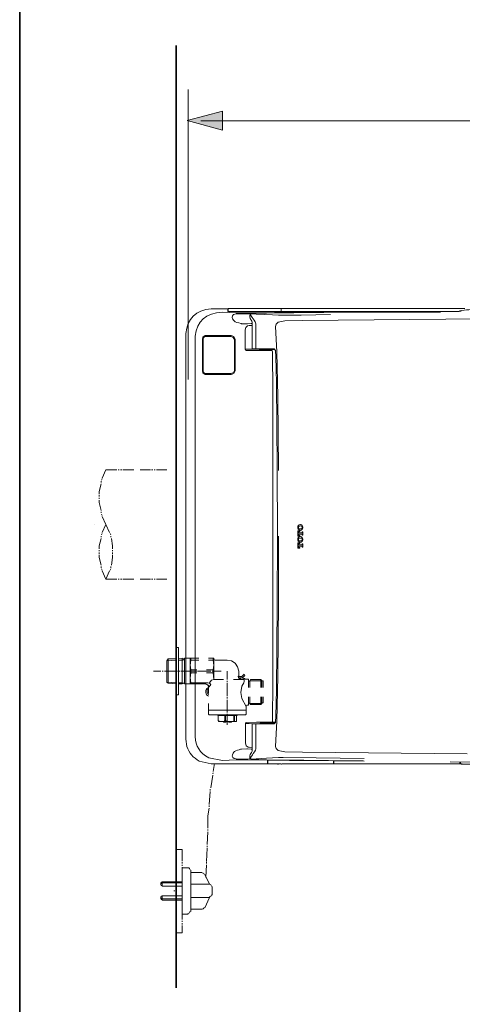
# Model space of a CAD drawing. Units: inches. Extents: x -1599 to 1699, y -1774 to 574.
# Drawn here: x -1593 to -1189, y -1180 to -280 of the extents above; entities that cross this region are included whole.
import ezdxf

# ---------------------------------------------------------------- set-up
doc = ezdxf.new("R2010")
doc.units = ezdxf.units.IN
doc.header["$MEASUREMENT"] = 0
doc.layers.add('图层 1', color=7, linetype='Continuous')

msp = doc.modelspace()

# ---------------------------------------------------------------- hatches: boundary and pattern name
at = {"layer": '图层 1'}
h = msp.add_hatch(color=7, dxfattribs=at)
h.dxf.hatch_style = 2
h.paths.add_polyline_path([(-1407.68, -363.55), (-1439.99, -372.1), (-1407.73, -380.91)])

# ---------------------------------------------------------------- linework, layer by layer
at = {"layer": '图层 1', "color": 7, "lineweight": 35}
for points in [[(1699.21, -1683.09), (-1592.88, -1683.09), (-1592.88, 449.3), (1699.21, 449.3), (1699.21, -1683.09)], [(-1449.96, -1164.9), (-1449.96, -303.38)]]:
    msp.add_lwpolyline(points, dxfattribs=at)
at = {"layer": '图层 1', "color": 7, "lineweight": 5}
for points in [[(-1438.83, -608.78), (-1438.83, -343.55)], [(-1427.47, -372.45), (-1138.46, -372.24)]]:
    msp.add_lwpolyline(points, dxfattribs=at)
at = {"layer": '图层 1', "color": 7, "lineweight": 0}
msp.add_lwpolyline([(-1407.68, -363.55), (-1439.99, -372.1), (-1407.73, -380.91), (-1407.68, -363.55)], dxfattribs=at)
at = {"layer": '图层 1', "color": 7, "lineweight": 9}
for points in [[(-1417.94, -544.18), (-1403.21, -544.18)], [(-1395.55, -547.98), (-1407.55, -547.36)], [(-1402.68, -544.71), (-1402.82, -544.32), (-1403.21, -544.18)], [(-1402.68, -544.71), (-1402.68, -546.6)], [(-1402.68, -546.6), (-1401.58, -546.66)], [(-1401.89, -543.81), (-1402.29, -543.95), (-1402.45, -544.32)], [(-1402.45, -546.6), (-1402.45, -544.32)], [(-1401.89, -543.79), (-1186.22, -543.79)], [(-1401.58, -546.66), (-1397.16, -546.76)], [(-1395.15, -548.79), (-1397.47, -549.35)], [(-1238.41, -546.76), (-1397.16, -546.76)], [(-1238.41, -546.76), (-1397.16, -546.76)], [(-1395.55, -547.98), (-1376.39, -547.75)], [(-1395.15, -548.79), (-1381.35, -548.65)], [(-1381.58, -548.72), (-1382.44, -549.18)], [(-1381.82, -548.95), (-1381.98, -549.66)], [(-1381.35, -548.65), (-1381.82, -548.95)], [(-1381.13, -548.6), (-1381.58, -548.72)], [(-1380.5, -548.52), (-1381.35, -548.65)], [(-1381.35, -548.65), (-1376.79, -548.95)], [(-1380.19, -548.52), (-1381.13, -548.6)], [(-1379.11, -548.43), (-1380.5, -548.52)], [(-1379.11, -548.43), (-1380.19, -548.52)], [(-1375.61, -548.2), (-1379.11, -548.43)], [(-1376.79, -548.95), (-1369.19, -549.43)], [(-1376.39, -547.75), (-1360.04, -547.6)], [(-1371.81, -548.14), (-1375.61, -548.2)], [(-1367.48, -548.06), (-1371.81, -548.14)], [(-1367.48, -548.06), (-1342.37, -547.75)], [(-1360.04, -547.6), (-1341.52, -547.36)], [(-1354.14, -544.18), (-1354.39, -543.87), (-1354.68, -543.81)], [(-1354.14, -546.76), (-1354.14, -544.18)], [(-1353.55, -543.81), (-1353.91, -543.95), (-1354.06, -544.32)], [(-1354.06, -546.76), (-1354.06, -544.32)], [(-1342.37, -547.75), (-1315.17, -547.44)], [(-1341.52, -547.36), (-1313.99, -547.05)], [(-1319, -547.44), (-1208.53, -547.13)], [(-1250.8, -547.05), (-1225.45, -546.91)], [(-1238.41, -546.76), (-1228.2, -546.76)], [(-1228.2, -546.76), (-1189.57, -546.45)], [(-1225.45, -546.91), (-1191.36, -546.66)], [(-1398.49, -550.42), (-1398.63, -552.08)], [(-1398.63, -552.08), (-1398.33, -553.22)], [(-1397.47, -549.35), (-1398.49, -550.42)], [(-1398.33, -553.22), (-1397.33, -554.89)], [(-1397.33, -554.89), (-1395.92, -556.04)], [(-1395.92, -556.04), (-1394.53, -556.58)], [(-1394.53, -556.58), (-1392.83, -557.08)], [(-1390.67, -557.71), (-1392.83, -557.08)], [(-1390.67, -557.71), (-1390.11, -557.78)], [(-1387.41, -557.85), (-1390.11, -557.78)], [(-1385.32, -557.93), (-1387.41, -557.85)], [(-1385.32, -557.93), (-1384.84, -557.93)], [(-1381.27, -557.71), (-1384.84, -557.93)], [(-1382.44, -549.18), (-1382.75, -550.26)], [(-1382.75, -550.26), (-1382.75, -551.46)], [(-1382.75, -551.46), (-1382.29, -553.07)], [(-1382.29, -553.07), (-1380.74, -555.43)], [(-1381.98, -549.66), (-1381.76, -550.19)], [(-1381.76, -550.19), (-1380.5, -552.16)], [(-1381.27, -557.71), (-1380.57, -557.64)], [(-1380.57, -555.96), (-1380.74, -555.43)], [(-1380.57, -555.96), (-1380.57, -580.23)], [(-1380.5, -552.16), (-1378.81, -554.5)], [(-1377.88, -556.04), (-1378.81, -554.5)], [(-1377.26, -557.93), (-1377.88, -556.04)], [(-1377.26, -557.93), (-1377.26, -580.23)], [(-1369.19, -549.43), (-1361.82, -549.79)], [(-1361.82, -549.79), (-1356.47, -550.03)], [(-1356.71, -556.5), (-1358.56, -558.23)], [(-1350.74, -555.21), (-1356.71, -556.5)], [(-1356.47, -550.03), (-1352.07, -550.11)], [(-1335.7, -549.86), (-1352.07, -550.11)], [(-1350.74, -555.21), (-1334.38, -554.97)], [(-1308.96, -549.5), (-1335.7, -549.86)], [(-1170.98, -553.27), (-1334.38, -554.97)], [(-1441.12, -566.76), (-1441.12, -566.76)], [(-1441.12, -566.76), (-1441.12, -937.53)], [(-1441.12, -566.76), (-1441.12, -937.53)], [(-1438.83, -564.26), (-1438.83, -564.26)], [(-1386.3, -561.22), (-1386.79, -563.33)], [(-1386.79, -563.33), (-1386.79, -581.04)], [(-1384.84, -559.76), (-1386.3, -561.22)], [(-1383.31, -559.52), (-1384.84, -559.76)], [(-1380.57, -559.29), (-1383.31, -559.52)], [(-1358.56, -558.23), (-1359.03, -560.2)], [(-1359.03, -560.2), (-1358.02, -583.33)], [(-1432.59, -935.19), (-1432.59, -569.11)], [(-1425.54, -570.19), (-1425.99, -572.16)], [(-1425.99, -600.75), (-1425.99, -572.16)], [(-1423.53, -568.58), (-1425.54, -570.19)], [(-1424.91, -570.42), (-1425.39, -572.23)], [(-1425.39, -572.23), (-1425.39, -600.59)], [(-1423.45, -569.49), (-1424.91, -570.42)], [(-1423.53, -568.58), (-1399.57, -568.58)], [(-1399.79, -569.49), (-1423.45, -569.49)], [(-1397.72, -570.25), (-1399.79, -569.49)], [(-1397.33, -569.44), (-1399.57, -568.58)], [(-1396.56, -572.23), (-1397.72, -570.25)], [(-1395.92, -572.16), (-1397.33, -569.44)], [(-1396.56, -600.59), (-1396.56, -572.23)], [(-1395.92, -572.16), (-1395.92, -600.75)], [(-1386.79, -581.04), (-1380.81, -580.98)], [(-1386.79, -581.04), (-1386.46, -581.97)], [(-1386.46, -581.97), (-1386, -582.11)], [(-1386, -582.11), (-1376.39, -582.19)], [(-1380.81, -580.98), (-1374.22, -580.9)], [(-1380.57, -580.23), (-1380.43, -580.6), (-1380.05, -580.74)], [(-1373.52, -580.74), (-1380.05, -580.74)], [(-1377.26, -580.23), (-1377.18, -580.6), (-1376.86, -580.74)], [(-1376.39, -582.19), (-1365.93, -582.25)], [(-1374.13, -580.83), (-1374.13, -580.98)], [(-1374.13, -580.98), (-1374.07, -581.2), (-1373.85, -581.35)], [(-1373.85, -581.35), (-1371.36, -581.35)], [(-1373.52, -580.74), (-1360.74, -580.74)], [(-1371.36, -581.35), (-1359.64, -581.35)], [(-1362.38, -582.25), (-1365.93, -582.25)], [(-1362.2, -582.41), (-1362.38, -582.25)], [(-1362.05, -583.33), (-1362.2, -582.41)], [(-1361.98, -584.7), (-1362.05, -583.33)], [(-1361.82, -588.21), (-1361.98, -584.7)], [(-1360.29, -580.83), (-1360.74, -580.74)], [(-1359.26, -582.11), (-1360.29, -580.83)], [(-1359.03, -582.87), (-1359.26, -582.11)], [(-1359.03, -582.87), (-1358.95, -587.51)], [(-1357.17, -624.31), (-1358.02, -583.33)], [(-1361.82, -594.35), (-1361.82, -588.21)], [(-1358.56, -600.05), (-1358.95, -587.51)], [(-1425.99, -600.75), (-1425.54, -602.65)], [(-1425.54, -602.65), (-1423.53, -604.23)], [(-1425.39, -600.59), (-1424.91, -602.5)], [(-1424.91, -602.5), (-1423.45, -603.4)], [(-1399.79, -603.4), (-1397.56, -602.5)], [(-1397.56, -602.5), (-1396.56, -600.59)], [(-1397.16, -603.31), (-1395.92, -600.75)], [(-1361.74, -608.72), (-1361.82, -594.35)], [(-1358.34, -611.98), (-1358.56, -600.05)], [(-1399.57, -604.23), (-1423.53, -604.23)], [(-1423.45, -603.4), (-1399.79, -603.4)], [(-1399.57, -604.23), (-1397.16, -603.31)], [(-1361.68, -645.82), (-1361.74, -608.72)], [(-1357.87, -649.77), (-1358.34, -611.98)], [(-1356.56, -691.89), (-1357.17, -624.31)], [(-1361.6, -705.27), (-1361.68, -645.82)], [(-1357.56, -689.46), (-1357.87, -649.77)], [(-1514.12, -691.23), (-1517.47, -699.03)], [(-1514.12, -691.23), (-1504.09, -691.23)], [(-1502.99, -691.23), (-1501.88, -691.23)], [(-1500.77, -691.23), (-1499.66, -691.23)], [(-1498.55, -691.23), (-1488.53, -691.23)], [(-1482.96, -691.23), (-1473.5, -691.23)], [(-1472.39, -691.23), (-1471.28, -691.23)], [(-1470.17, -691.23), (-1469.06, -691.23)], [(-1467.96, -691.23), (-1458.47, -691.23)], [(-1357.32, -752.1), (-1357.56, -689.46)], [(-1518.58, -701.82), (-1518.58, -702.92)], [(-1517.47, -699.57), (-1518.04, -700.71)], [(-1518.58, -704.03), (-1520.26, -711.26), (-1520.26, -713.49)], [(-1361.6, -752.1), (-1361.6, -705.27)], [(-1520.26, -714.6), (-1520.26, -715.72)], [(-1520.26, -716.83), (-1520.26, -717.95)], [(-1520.26, -719.06), (-1520.26, -721.28), (-1518.58, -728.52)], [(-1518.58, -729.63), (-1518.58, -730.74)], [(-1518.04, -731.86), (-1517.47, -732.98)], [(-1517.47, -734.07), (-1514.12, -741.32)], [(-1524.97, -741.3), (-1524.97, -741.3)], [(-1514.12, -741.32), (-1517.47, -748.55)], [(-1510.8, -748.55), (-1514.12, -741.32)], [(-1338.65, -742.68), (-1338.87, -743.3)], [(-1338.87, -743.3), (-1338.87, -744.56)], [(-1338.87, -744.56), (-1338.42, -745.71)], [(-1338.34, -742.14), (-1338.65, -742.68)], [(-1338.42, -745.71), (-1337.09, -746.56)], [(-1337.49, -741.54), (-1338.34, -742.14)], [(-1337.88, -743.01), (-1338.28, -743.59)], [(-1338.28, -743.59), (-1338.28, -744.36)], [(-1338.28, -744.36), (-1337.88, -744.95)], [(-1337.41, -742.76), (-1337.88, -743.01)], [(-1337.88, -744.95), (-1337.26, -745.27)], [(-1336.7, -741.3), (-1337.49, -741.54)], [(-1336.7, -742.59), (-1337.41, -742.76)], [(-1337.26, -745.27), (-1336.7, -745.34)], [(-1337.09, -746.56), (-1336.7, -746.63)], [(-1336.32, -741.3), (-1336.7, -741.3)], [(-1336.7, -742.59), (-1336.32, -742.59)], [(-1336.32, -745.34), (-1336.7, -745.34)], [(-1336.7, -746.63), (-1336.32, -746.63)], [(-1335.41, -741.54), (-1336.32, -741.3)], [(-1335.7, -742.68), (-1336.32, -742.59)], [(-1336.32, -745.34), (-1335.53, -745.18)], [(-1336.32, -746.63), (-1335.62, -746.49)], [(-1335.08, -743.01), (-1335.7, -742.68)], [(-1335.62, -746.49), (-1334.69, -745.8)], [(-1335.53, -745.18), (-1335.08, -744.95)], [(-1334.69, -742.14), (-1335.41, -741.54)], [(-1334.69, -743.59), (-1335.08, -743.01)], [(-1335.08, -744.95), (-1334.69, -744.36)], [(-1334.15, -743.37), (-1334.69, -742.14)], [(-1334.69, -744.36), (-1334.69, -743.59)], [(-1334.69, -745.8), (-1334.15, -744.56)], [(-1334.15, -744.56), (-1334.15, -743.37)], [(-1518.58, -754.11), (-1520.26, -760.79), (-1520.26, -763.57)], [(-1518.58, -751.9), (-1518.58, -752.99)], [(-1517.47, -749.67), (-1518.04, -750.76)], [(-1509.66, -750.76), (-1510.23, -749.67)], [(-1509.66, -752.99), (-1509.66, -751.9)], [(-1508.01, -763.57), (-1508.01, -760.79), (-1509.12, -754.11)], [(-1361.6, -798.99), (-1361.6, -752.1)], [(-1357.56, -814.82), (-1357.32, -752.1)], [(-1356.56, -812.39), (-1356.32, -752.1)], [(-1338.65, -753.65), (-1338.87, -754.22)], [(-1338.87, -754.22), (-1338.87, -755.53)], [(-1338.87, -755.53), (-1338.42, -756.67)], [(-1337.09, -747.01), (-1338.73, -747.01)], [(-1338.73, -747.01), (-1338.73, -751.95)], [(-1338.73, -751.95), (-1337.09, -751.95)], [(-1338.34, -753.1), (-1338.65, -753.65)], [(-1337.49, -752.48), (-1338.34, -753.1)], [(-1337.88, -753.93), (-1338.28, -754.54)], [(-1338.28, -754.54), (-1338.28, -755.3)], [(-1338.28, -755.3), (-1337.88, -755.93)], [(-1337.95, -747.86), (-1338.2, -748.23)], [(-1338.2, -748.23), (-1338.2, -748.44)], [(-1338.2, -748.93), (-1338.2, -748.44)], [(-1335.32, -748.93), (-1338.2, -748.93)], [(-1338.2, -750.51), (-1338.2, -750.06)], [(-1338.2, -750.06), (-1335.32, -750.06)], [(-1338.2, -750.51), (-1338.2, -750.65)], [(-1338.2, -750.65), (-1337.95, -751.05)], [(-1337.57, -747.63), (-1337.95, -747.86)], [(-1337.95, -751.05), (-1337.57, -751.27)], [(-1337.41, -753.72), (-1337.88, -753.93)], [(-1337.88, -755.93), (-1337.26, -756.22)], [(-1337.26, -747.63), (-1337.57, -747.63)], [(-1337.57, -751.27), (-1337.26, -751.34)], [(-1336.7, -752.34), (-1337.49, -752.48)], [(-1336.7, -753.65), (-1337.41, -753.72)], [(-1337.09, -747.63), (-1337.26, -747.63)], [(-1337.26, -751.34), (-1337.09, -751.34)], [(-1337.09, -747.63), (-1337.09, -747.01)], [(-1337.09, -751.95), (-1337.09, -751.34)], [(-1336.32, -752.34), (-1336.7, -752.34)], [(-1336.7, -753.65), (-1336.32, -753.65)], [(-1335.41, -752.56), (-1336.32, -752.34)], [(-1335.7, -753.72), (-1336.32, -753.65)], [(-1335.08, -753.93), (-1335.7, -753.72)], [(-1335.53, -756.13), (-1335.08, -755.93)], [(-1334.69, -753.1), (-1335.41, -752.56)], [(-1335.17, -748.93), (-1335.32, -748.93)], [(-1335.32, -750.06), (-1335.17, -750.06)], [(-1335.17, -748.93), (-1334.92, -748.86), (-1334.85, -748.61)], [(-1334.85, -750.36), (-1334.92, -750.13), (-1335.17, -750.06)], [(-1334.69, -754.62), (-1335.08, -753.93)], [(-1335.08, -755.93), (-1334.69, -755.3)], [(-1334.24, -747.93), (-1334.85, -747.93)], [(-1334.85, -747.93), (-1334.85, -748.61)], [(-1334.85, -750.36), (-1334.85, -750.97)], [(-1334.85, -750.97), (-1334.24, -750.97)], [(-1334.15, -754.31), (-1334.69, -753.1)], [(-1334.69, -755.3), (-1334.69, -754.62)], [(-1334.69, -756.82), (-1334.15, -755.53)], [(-1334.24, -750.97), (-1334.24, -747.93)], [(-1334.15, -755.53), (-1334.15, -754.31)], [(-1520.26, -764.68), (-1520.26, -765.79)], [(-1508.01, -765.79), (-1508.01, -764.68)], [(-1337.09, -757.97), (-1338.73, -757.97)], [(-1338.73, -757.97), (-1338.73, -762.92)], [(-1338.73, -762.92), (-1337.09, -762.92)], [(-1338.42, -756.67), (-1337.09, -757.52)], [(-1337.95, -758.86), (-1338.2, -759.18)], [(-1338.2, -759.18), (-1338.2, -759.41)], [(-1338.2, -759.86), (-1338.2, -759.41)], [(-1335.32, -759.86), (-1338.2, -759.86)], [(-1338.2, -761.46), (-1338.2, -761.01)], [(-1338.2, -761.01), (-1335.32, -761.01)], [(-1338.2, -761.46), (-1338.2, -761.69)], [(-1338.2, -761.69), (-1337.95, -762)], [(-1337.57, -758.64), (-1337.95, -758.86)], [(-1337.95, -762), (-1337.57, -762.21)], [(-1337.26, -758.56), (-1337.57, -758.64)], [(-1337.57, -762.21), (-1337.26, -762.29)], [(-1337.26, -756.22), (-1336.7, -756.29)], [(-1337.09, -758.56), (-1337.26, -758.56)], [(-1337.26, -762.29), (-1337.09, -762.29)], [(-1337.09, -757.52), (-1336.7, -757.58)], [(-1337.09, -758.56), (-1337.09, -757.97)], [(-1337.09, -762.92), (-1337.09, -762.29)], [(-1336.32, -756.29), (-1336.7, -756.29)], [(-1336.7, -757.58), (-1336.32, -757.58)], [(-1336.32, -756.29), (-1335.53, -756.13)], [(-1336.32, -757.58), (-1335.62, -757.43)], [(-1335.62, -757.43), (-1334.69, -756.82)], [(-1335.17, -759.86), (-1335.32, -759.86)], [(-1335.32, -761.01), (-1335.17, -761.01)], [(-1335.17, -759.86), (-1334.92, -759.79), (-1334.85, -759.55)], [(-1334.85, -761.31), (-1334.92, -761.09), (-1335.17, -761.01)], [(-1334.85, -758.95), (-1334.85, -759.55)], [(-1334.24, -758.95), (-1334.85, -758.95)], [(-1334.85, -761.31), (-1334.85, -761.91)], [(-1334.85, -761.91), (-1334.24, -761.91)], [(-1334.24, -761.91), (-1334.24, -758.95)], [(-1520.26, -766.9), (-1520.26, -768.01)], [(-1520.26, -769.14), (-1520.26, -771.36), (-1518.58, -778.59)], [(-1509.12, -778.59), (-1508.01, -771.36), (-1508.01, -769.14)], [(-1508.01, -768.01), (-1508.01, -766.9)], [(-1518.58, -779.71), (-1518.58, -780.82)], [(-1518.04, -781.93), (-1517.47, -783.04)], [(-1510.23, -783.04), (-1509.66, -781.93)], [(-1509.66, -780.82), (-1509.66, -779.71)], [(-1517.47, -783.6), (-1514.12, -791.39), (-1510.8, -783.6)], [(-1504.09, -791.39), (-1514.12, -791.39)], [(-1501.88, -791.39), (-1502.99, -791.39)], [(-1499.66, -791.39), (-1500.77, -791.39)], [(-1488.53, -791.39), (-1498.55, -791.39)], [(-1473.5, -791.39), (-1482.96, -791.39)], [(-1471.28, -791.39), (-1472.39, -791.39)], [(-1469.06, -791.39), (-1470.17, -791.39)], [(-1458.47, -791.39), (-1467.96, -791.39)], [(-1361.68, -858.46), (-1361.6, -798.99)], [(-1357.87, -854.51), (-1357.56, -814.82)], [(-1357.17, -879.98), (-1356.56, -812.39)], [(-1449.96, -853.6), (-1447.75, -853.6), (-1447.75, -897.01), (-1449.96, -897.01)], [(-1449.96, -897.01), (-1449.96, -853.6)], [(-1358.34, -892.3), (-1357.87, -854.51)], [(-1447.75, -864.17), (-1444.4, -863.6)], [(-1444.4, -863.6), (-1444.4, -886.97)], [(-1444.4, -863.6), (-1442.18, -864.17), (-1443.85, -865.29)], [(-1442.18, -886.98), (-1442.18, -875.3), (-1442.18, -863.6)], [(-1438.83, -863.6), (-1442.18, -863.6)], [(-1437.18, -863.6), (-1438.83, -863.6)], [(-1437.18, -863.6), (-1436.61, -863.6)], [(-1437.18, -869.73), (-1437.18, -863.6)], [(-1436.61, -865.29), (-1436.61, -863.6)], [(-1436.61, -863.6), (-1433.29, -863.6)], [(-1433.29, -863.6), (-1429.37, -863.6)], [(-1420.48, -863.6), (-1416.02, -863.6)], [(-1416.02, -863.6), (-1415.48, -863.6)], [(-1416.02, -865.29), (-1416.02, -863.6)], [(-1415.48, -869.73), (-1415.48, -863.6)], [(-1361.74, -895.57), (-1361.68, -858.46)], [(-1458.32, -865.84), (-1457.21, -864.17)], [(-1458.32, -865.84), (-1449.96, -865.29)], [(-1458.32, -885.3), (-1458.32, -865.84)], [(-1457.21, -864.17), (-1449.96, -864.17)], [(-1457.21, -864.17), (-1457.21, -886.41)], [(-1447.75, -865.29), (-1444.4, -865.29)], [(-1443.85, -865.29), (-1444.4, -865.29)], [(-1442.18, -864.17), (-1442.18, -864.17)], [(-1436.61, -865.29), (-1437.18, -869.73), (-1436.61, -874.19)], [(-1437.18, -881.42), (-1437.18, -869.73)], [(-1433.29, -865.29), (-1436.61, -865.29)], [(-1429.37, -865.29), (-1433.29, -865.29)], [(-1416.02, -865.29), (-1420.48, -865.29)], [(-1416.02, -874.19), (-1415.48, -869.73), (-1416.02, -865.29)], [(-1415.48, -864.17), (-1415.48, -864.73), (-1414.37, -865.29)], [(-1415.48, -881.42), (-1415.48, -869.73)], [(-1403.23, -865.29), (-1414.37, -865.29)], [(-1392.66, -875.3), (-1393.77, -871.41), (-1395.99, -868.06), (-1399.34, -865.84), (-1403.23, -865.29)], [(-1470.56, -875.3), (-1463.88, -875.3)], [(-1462.77, -875.3), (-1461.67, -875.3)], [(-1460.53, -875.3), (-1448.86, -875.3)], [(-1447.75, -875.3), (-1446.64, -875.3)], [(-1445.53, -875.3), (-1433.29, -875.3)], [(-1436.61, -876.98), (-1437.18, -881.42), (-1436.61, -885.87)], [(-1437.18, -886.98), (-1437.18, -881.42)], [(-1436.61, -874.19), (-1431.07, -874.19)], [(-1436.61, -876.98), (-1436.61, -874.19)], [(-1431.07, -876.98), (-1436.61, -876.98)], [(-1432.18, -875.3), (-1431.07, -875.3)], [(-1430.48, -875.3), (-1418.26, -875.3)], [(-1422.15, -874.19), (-1416.02, -874.19)], [(-1416.02, -876.98), (-1422.15, -876.98)], [(-1416.02, -876.98), (-1415.48, -883.09), (-1417.69, -883.65), (-1419.93, -886.41)], [(-1417.15, -875.3), (-1416.02, -875.3)], [(-1416.02, -876.98), (-1416.02, -874.19)], [(-1414.91, -875.3), (-1408.8, -875.3)], [(-1403.23, -883.09), (-1403.23, -875.3)], [(-1393.23, -880.3), (-1392.66, -879.75)], [(-1393.23, -880.3), (-1392.66, -881.98), (-1390.99, -883.09)], [(-1392.66, -879.75), (-1392.66, -875.3)], [(-1392.66, -879.75), (-1392.1, -881.98), (-1389.88, -882.53)], [(-1392.66, -880.3), (-1390.99, -880.3)], [(-1391.56, -881.98), (-1389.88, -880.3)], [(-1389.88, -880.3), (-1390.99, -880.3)], [(-1387.66, -878.09), (-1389.88, -880.3)], [(-1389.88, -880.3), (-1389.31, -881.42)], [(-1389.31, -881.42), (-1387.1, -879.19)], [(-1389.31, -881.42), (-1387.66, -881.98)], [(-1387.1, -879.19), (-1387.66, -878.09)], [(-1358.02, -920.96), (-1357.17, -879.98)], [(-1449.96, -885.87), (-1458.32, -885.3)], [(-1457.21, -886.41), (-1458.32, -885.3)], [(-1449.96, -886.98), (-1457.21, -886.41)], [(-1449.96, -897.01), (-1449.96, -886.41)], [(-1444.4, -885.87), (-1447.75, -885.87)], [(-1444.4, -886.98), (-1447.75, -886.98)], [(-1444.4, -885.87), (-1442.18, -886.41), (-1444.4, -886.98)], [(-1442.18, -886.41), (-1442.18, -886.41)], [(-1442.18, -886.98), (-1438.83, -886.98)], [(-1438.83, -886.98), (-1437.18, -886.98), (-1436.61, -886.98)], [(-1436.61, -886.98), (-1436.61, -885.87)], [(-1436.61, -885.87), (-1433.29, -885.87)], [(-1433.29, -886.98), (-1436.61, -886.98)], [(-1433.29, -885.87), (-1421.04, -885.87)], [(-1422.69, -886.98), (-1433.29, -886.98)], [(-1420.48, -889.76), (-1421.04, -888.1), (-1423.29, -886.98)], [(-1419.93, -889.76), (-1420.48, -888.1), (-1422.69, -886.98)], [(-1420.48, -890.33), (-1422.15, -891.42), (-1422.69, -893.11)], [(-1419.93, -886.41), (-1421.04, -885.87)], [(-1420.48, -889.76), (-1419.93, -889.76)], [(-1420.48, -889.76), (-1420.48, -895.9)], [(-1419.93, -886.41), (-1419.93, -886.41)], [(-1418.26, -887.55), (-1419.37, -886.41), (-1419.93, -886.41)], [(-1419.93, -889.76), (-1418.26, -887.55)], [(-1415.48, -883.09), (-1414.91, -883.09)], [(-1414.91, -883.09), (-1406.58, -883.09)], [(-1403.23, -885.3), (-1403.23, -884.21)], [(-1403.23, -898.11), (-1403.23, -886.41)], [(-1397.66, -883.09), (-1388.77, -883.09)], [(-1390.99, -883.09), (-1389.88, -882.53)], [(-1389.88, -889.2), (-1390.99, -894.76), (-1389.88, -900.33), (-1385.99, -907.57), (-1385.42, -906.44), (-1384.85, -906.44)], [(-1383.74, -882.53), (-1389.88, -882.53)], [(-1388.2, -885.87), (-1389.88, -889.2)], [(-1388.2, -885.87), (-1387.66, -884.76), (-1387.66, -883.65), (-1388.2, -883.09), (-1388.77, -883.09)], [(-1387.66, -881.98), (-1387.66, -881.98)], [(-1387.1, -881.98), (-1387.66, -881.98)], [(-1387.66, -881.98), (-1387.66, -882.53)], [(-1387.1, -882.53), (-1387.1, -881.98)], [(-1383.74, -883.09), (-1383.74, -882.53)], [(-1383.74, -890.33), (-1383.74, -882.53)], [(-1383.74, -890.33), (-1383.74, -883.09)], [(-1383.74, -884.76), (-1382.64, -884.21)], [(-1383.74, -884.76), (-1383.74, -884.76)], [(-1382.64, -884.21), (-1371.53, -884.21), (-1372.64, -883.09)], [(-1382.64, -890.33), (-1382.64, -884.21), (-1382.1, -883.09)], [(-1382.1, -883.09), (-1372.64, -883.09)], [(-1372.64, -890.33), (-1372.64, -883.09)], [(-1371.53, -884.21), (-1371.53, -890.33)], [(-1371.53, -884.21), (-1370.42, -884.21)], [(-1370.42, -884.21), (-1370.42, -890.33)], [(-1422.69, -894.76), (-1422.69, -893.11)], [(-1422.69, -894.76), (-1422.15, -897.01), (-1420.48, -898.11)], [(-1420.48, -891.42), (-1421.58, -891.98), (-1421.58, -893.11)], [(-1421.58, -894.76), (-1421.58, -893.11)], [(-1421.58, -894.76), (-1420.48, -897.01)], [(-1403.23, -900.33), (-1403.23, -899.22)], [(-1383.74, -905.9), (-1383.74, -898.68)], [(-1383.74, -906.44), (-1383.74, -898.68)], [(-1382.64, -904.79), (-1382.64, -898.68)], [(-1372.64, -905.9), (-1372.64, -898.68)], [(-1371.53, -898.68), (-1371.53, -904.79)], [(-1370.42, -898.68), (-1370.42, -904.24)], [(-1361.82, -909.95), (-1361.74, -895.57)], [(-1358.56, -904.22), (-1358.34, -892.3)], [(-1420.48, -904.79), (-1420.48, -910.9)], [(-1403.23, -913.14), (-1403.23, -901.45)], [(-1385.99, -910.9), (-1385.99, -907.57)], [(-1384.85, -906.44), (-1383.74, -906.44)], [(-1382.64, -904.79), (-1383.74, -904.24)], [(-1383.74, -904.24), (-1383.74, -904.24)], [(-1383.74, -906.44), (-1383.74, -905.9)], [(-1383.74, -906.44), (-1383.74, -906.44)], [(-1382.64, -904.79), (-1371.53, -904.79), (-1372.64, -905.9), (-1382.1, -905.9)], [(-1382.64, -904.79), (-1382.1, -905.9)], [(-1371.53, -904.24), (-1370.42, -904.24)], [(-1358.95, -916.8), (-1358.56, -904.22)], [(-1420.48, -910.9), (-1420.48, -910.9)], [(-1411.56, -910.9), (-1420.48, -910.9)], [(-1420.48, -910.9), (-1420.48, -914.8)], [(-1420.48, -914.8), (-1420.48, -910.9)], [(-1420.48, -914.8), (-1420.48, -914.8)], [(-1420.48, -914.8), (-1419.93, -915.36)], [(-1420.48, -914.8), (-1420.48, -914.8)], [(-1420.48, -914.8), (-1419.93, -915.36)], [(-1420.48, -914.8), (-1420.48, -914.8)], [(-1411.02, -915.36), (-1419.93, -915.36)], [(-1411.56, -915.93), (-1412.15, -915.36)], [(-1411.56, -910.9), (-1411.02, -910.9)], [(-1411.56, -915.93), (-1411.56, -915.93)], [(-1405.47, -915.93), (-1411.56, -915.93)], [(-1411.56, -915.93), (-1411.56, -915.93)], [(-1411.56, -920.36), (-1411.56, -915.93)], [(-1411.56, -915.93), (-1411.56, -920.36)], [(-1407.69, -910.9), (-1411.02, -910.9)], [(-1394.88, -915.36), (-1411.02, -915.36)], [(-1403.23, -910.9), (-1407.69, -910.9)], [(-1404.88, -915.93), (-1405.47, -915.93)], [(-1405.47, -920.36), (-1405.47, -915.93)], [(-1397.12, -915.93), (-1404.88, -915.93)], [(-1404.88, -915.93), (-1404.88, -920.36)], [(-1398.77, -910.9), (-1403.23, -910.9)], [(-1403.23, -915.36), (-1403.23, -914.25)], [(-1403.23, -924.26), (-1403.23, -916.47)], [(-1394.88, -910.9), (-1398.77, -910.9)], [(-1396.56, -915.93), (-1397.12, -915.93)], [(-1397.12, -920.36), (-1397.12, -915.93)], [(-1394.34, -915.93), (-1396.56, -915.93)], [(-1396.56, -915.93), (-1396.56, -920.36)], [(-1385.99, -910.9), (-1394.88, -910.9)], [(-1394.88, -910.9), (-1394.88, -910.9)], [(-1386.53, -915.36), (-1394.88, -915.36)], [(-1394.88, -920.36), (-1394.88, -915.93)], [(-1393.77, -915.36), (-1394.34, -915.36), (-1394.34, -915.93)], [(-1385.99, -910.9), (-1385.99, -914.8)], [(-1385.99, -910.9), (-1385.99, -910.9)], [(-1385.99, -914.8), (-1385.99, -910.9)], [(-1385.99, -914.8), (-1385.99, -914.8)], [(-1361.98, -919.59), (-1361.82, -916.09)], [(-1361.82, -916.09), (-1361.82, -909.95)], [(-1358.95, -916.8), (-1359.03, -921.43)], [(-1411.56, -920.36), (-1410.45, -921.49), (-1408.23, -921.49), (-1406.02, -921.49), (-1405.47, -920.36)], [(-1411.56, -920.36), (-1411.02, -921.49), (-1410.45, -921.49)], [(-1411.56, -920.36), (-1411.56, -920.36)], [(-1404.88, -921.49), (-1410.45, -921.49)], [(-1407.12, -921.49), (-1406.58, -922.03)], [(-1404.37, -922.03), (-1406.58, -922.03)], [(-1405.47, -920.36), (-1404.88, -920.36)], [(-1404.88, -920.36), (-1403.77, -921.49), (-1401.56, -921.49), (-1398.77, -921.49), (-1397.66, -920.93), (-1397.12, -920.36)], [(-1395.99, -921.49), (-1404.88, -921.49)], [(-1402.12, -922.03), (-1399.34, -922.03)], [(-1402.12, -922.03), (-1402.12, -922.03)], [(-1399.34, -922.03), (-1399.34, -921.49)], [(-1397.12, -920.36), (-1396.56, -920.36)], [(-1396.56, -920.36), (-1396.56, -921.49), (-1395.45, -921.49), (-1394.88, -921.49), (-1394.88, -920.36)], [(-1395.99, -921.49), (-1395.45, -921.49)], [(-1386.54, -922.58), (-1386.72, -923.25)], [(-1386.72, -923.25), (-1386.72, -940.97)], [(-1383.85, -923.25), (-1386.72, -923.25)], [(-1386, -922.19), (-1386.54, -922.58)], [(-1376.39, -922.1), (-1386, -922.19)], [(-1383.85, -923.25), (-1383.31, -923.31)], [(-1377.33, -923.4), (-1383.31, -923.31)], [(-1380.05, -923.55), (-1380.43, -923.71), (-1380.57, -924.07)], [(-1380.57, -924.07), (-1380.57, -948.33)], [(-1373.6, -923.55), (-1380.05, -923.55)], [(-1377.33, -923.4), (-1373.38, -923.4)], [(-1377.18, -923.71), (-1377.26, -924.07)], [(-1377.26, -924.07), (-1377.26, -946.37)], [(-1376.86, -923.55), (-1377.18, -923.71)], [(-1376.86, -923.55), (-1360.74, -923.55)], [(-1376.39, -922.1), (-1365.93, -922.02)], [(-1373.6, -923.55), (-1373.38, -923.4), (-1373.31, -923.25)], [(-1373.05, -922.95), (-1373.23, -923.08), (-1373.31, -923.25)], [(-1373.05, -922.95), (-1367.72, -922.95)], [(-1367.72, -922.95), (-1363.45, -922.95)], [(-1365.93, -922.02), (-1359.19, -922.02)], [(-1363.45, -922.95), (-1359.64, -922.95)], [(-1362.38, -922.02), (-1362.2, -921.87)], [(-1362.2, -921.87), (-1362.05, -920.96)], [(-1362.05, -920.96), (-1361.98, -919.59)], [(-1360.74, -923.55), (-1360.29, -923.48)], [(-1360.29, -923.48), (-1359.26, -922.19)], [(-1359.26, -922.19), (-1359.1, -921.51)], [(-1359.03, -921.43), (-1359.1, -921.51)], [(-1358.02, -920.96), (-1359.03, -944.07)], [(-1441.12, -937.53), (-1440.19, -944.07)], [(-1386.72, -940.97), (-1385.86, -943.62)], [(-1385.86, -943.62), (-1384.07, -944.69)], [(-1384.07, -944.69), (-1383.85, -944.69)], [(-1383.85, -944.69), (-1383.22, -944.76)], [(-1383.22, -944.76), (-1380.57, -944.97)], [(-1359.03, -944.07), (-1358.56, -946.04)], [(-1398.55, -951.82), (-1398.71, -952.89)], [(-1398.71, -952.89), (-1398.24, -954.25)], [(-1397.87, -950.25), (-1398.55, -951.82)], [(-1397.33, -949.4), (-1397.87, -950.25)], [(-1396.56, -948.65), (-1397.33, -949.4)], [(-1395.47, -948.03), (-1396.56, -948.65)], [(-1393.91, -947.5), (-1395.47, -948.03)], [(-1392.44, -947.13), (-1393.91, -947.5)], [(-1392.44, -947.13), (-1391.19, -946.73)], [(-1390.67, -946.59), (-1391.19, -946.73)], [(-1390.11, -946.51), (-1390.67, -946.59)], [(-1390.11, -946.51), (-1385.23, -946.37)], [(-1384.84, -946.37), (-1385.23, -946.37)], [(-1384.84, -946.37), (-1381.27, -946.59)], [(-1382.37, -951.43), (-1382.75, -952.82)], [(-1382.75, -952.82), (-1382.75, -954.04)], [(-1381.82, -950.53), (-1382.37, -951.43)], [(-1381.13, -949.54), (-1381.82, -950.53)], [(-1380.34, -951.91), (-1381.67, -953.96)], [(-1381.27, -946.59), (-1380.57, -946.65)], [(-1381.13, -949.54), (-1380.57, -948.33)], [(-1379.49, -950.67), (-1380.34, -951.91)], [(-1379.49, -950.67), (-1378.25, -949.02)], [(-1378.25, -949.02), (-1377.57, -947.64)], [(-1377.57, -947.64), (-1377.26, -946.37)], [(-1358.56, -946.04), (-1356.71, -947.8)], [(-1356.71, -947.8), (-1350.74, -949.11)], [(-1334.38, -949.33), (-1350.74, -949.11)], [(-1334.38, -949.33), (-1184.03, -950.99)], [(-1428.78, -957.53), (-1417.94, -960.11)], [(-1420.18, -954.42), (-1407.55, -956.94)], [(-1417.94, -960.11), (-1366.94, -960.11)], [(-1414.91, -959.87), (-1416.02, -967.12)], [(-1407.55, -956.94), (-1395.55, -956.33)], [(-1398.24, -954.25), (-1396.93, -955.2)], [(-1396.93, -955.2), (-1395.15, -955.48)], [(-1384.38, -956.46), (-1395.55, -956.33)], [(-1395.15, -955.48), (-1381.27, -955.63)], [(-1384.38, -956.46), (-1366.4, -956.61)], [(-1382.75, -954.04), (-1382.75, -954.42)], [(-1382.75, -954.42), (-1382.52, -954.95)], [(-1382.52, -954.95), (-1381.98, -955.48)], [(-1381.89, -954.42), (-1381.98, -955.03)], [(-1381.98, -955.03), (-1381.76, -955.39), (-1381.35, -955.63)], [(-1381.98, -955.48), (-1381.35, -955.63)], [(-1381.67, -953.96), (-1381.89, -954.42)], [(-1367.33, -954.81), (-1381.35, -955.63)], [(-1381.35, -955.63), (-1379.11, -955.87)], [(-1379.11, -955.87), (-1377.02, -956.02)], [(-1377.02, -956.02), (-1374.38, -956.08)], [(-1374.38, -956.08), (-1367.48, -956.24)], [(-1367.48, -956.24), (-1333.44, -956.61)], [(-1367.33, -954.81), (-1356.47, -954.25)], [(-1366.94, -960.11), (-1366.56, -959.95), (-1366.4, -959.59)], [(-1366.4, -956.61), (-1346.4, -956.86)], [(-1366.4, -959.59), (-1366.4, -956.61)], [(-1366.17, -959.59), (-1366.17, -956.61)], [(-1366.17, -959.59), (-1366, -959.95), (-1365.61, -960.11)], [(-1365.61, -960.11), (-1357.48, -960.11)], [(-1357.48, -960.11), (-1357.17, -960.41), (-1356.78, -960.41), (-1356.47, -960.11)], [(-1352.07, -954.18), (-1356.47, -954.25)], [(-1356.47, -960.11), (-1354.14, -960.11)], [(-1354.14, -960.11), (-1353.91, -960.41), (-1353.55, -960.41), (-1353.24, -960.11)], [(-1353.24, -960.11), (-1306.62, -960.11)], [(-1352.07, -954.18), (-1322.08, -954.65)], [(-1346.4, -956.86), (-1305.86, -957.3)], [(-1333.44, -956.61), (-1310.9, -956.94)], [(-1322.08, -954.65), (-1278.04, -955.25)], [(-1310.9, -956.94), (-1279.04, -957.3)], [(-1306.62, -960.11), (-1306.25, -959.95), (-1306.11, -959.59)], [(-1306.62, -960.11), (-1306.62, -960.11)], [(-1306.11, -959.59), (-1306.11, -957.3)], [(-1305.86, -957.3), (-1278.04, -957.59)], [(-1305.86, -959.59), (-1305.86, -957.3)], [(-1305.86, -959.59), (-1305.71, -959.95), (-1305.32, -960.11)], [(-1305.32, -960.11), (-1188.61, -960.11)], [(-1199.57, -958.21), (-1143.38, -958.77)], [(-1190.68, -959.87), (-1190.68, -958.21)], [(-1190.11, -959.87), (-1190.11, -958.21)], [(-1189.57, -960.44), (-1118.91, -960.44)], [(-1416.58, -970.44), (-1418.26, -982.13)], [(-1416.02, -968.23), (-1416.58, -969.33)], [(-1418.8, -985.47), (-1419.93, -997.16)], [(-1418.8, -983.25), (-1418.8, -983.81), (-1418.8, -984.36)], [(-1419.93, -998.28), (-1419.93, -999.39)], [(-1419.93, -1000.5), (-1421.04, -1007.71)], [(-1421.04, -1007.71), (-1421.04, -1018.85)], [(-1421.04, -1022.2), (-1421.58, -1033.88)], [(-1421.04, -1019.97), (-1421.04, -1021.09)], [(-1444.4, -1038.34), (-1449.96, -1038.34)], [(-1444.4, -1048.9), (-1444.4, -1038.34)], [(-1421.58, -1037.23), (-1422.15, -1049.46)], [(-1421.58, -1035), (-1421.58, -1036.12)], [(-1444.4, -1051.13), (-1444.4, -1050.01)], [(-1444.4, -1053.36), (-1444.4, -1052.24)], [(-1422.15, -1052.24), (-1422.69, -1063.93)], [(-1422.15, -1050.01), (-1422.15, -1051.13)], [(-1444.4, -1064.49), (-1444.4, -1054.46)], [(-1438.83, -1055.04), (-1444.4, -1055.04), (-1444.4, -1097.31), (-1438.83, -1097.31)], [(-1436.61, -1057.26), (-1436.61, -1057.81), (-1436.61, -1059.47)], [(-1432.72, -1059.47), (-1436.61, -1059.47), (-1436.61, -1094.53)], [(-1426.61, -1059.47), (-1432.72, -1059.47)], [(-1423.83, -1061.15), (-1419.37, -1070.05)], [(-1463.88, -1070.61), (-1463.88, -1069.5)], [(-1462.77, -1071.72), (-1462.77, -1067.82)], [(-1462.77, -1067.82), (-1444.4, -1067.82)], [(-1462.77, -1068.93), (-1444.4, -1068.93)], [(-1444.4, -1066.72), (-1444.4, -1065.58)], [(-1444.4, -1068.93), (-1444.4, -1067.82)], [(-1444.4, -1080.62), (-1444.4, -1070.05)], [(-1436.61, -1070.05), (-1419.37, -1070.05)], [(-1462.77, -1071.72), (-1444.4, -1071.72)], [(-1452.18, -1076.18), (-1451.1, -1076.18)], [(-1417.15, -1080.07), (-1417.15, -1072.28)], [(-1463.88, -1083.41), (-1463.88, -1082.28)], [(-1462.77, -1084.51), (-1462.77, -1080.62)], [(-1444.4, -1080.62), (-1462.77, -1080.62)], [(-1444.4, -1083.41), (-1462.77, -1083.41)], [(-1444.4, -1084.51), (-1462.77, -1084.51)], [(-1444.4, -1087.3), (-1444.4, -1080.62)], [(-1444.4, -1089.53), (-1444.4, -1088.39)], [(-1436.61, -1082.28), (-1419.37, -1082.28)], [(-1419.37, -1082.28), (-1423.83, -1091.74)], [(-1444.4, -1091.74), (-1444.4, -1090.64)], [(-1444.4, -1102.31), (-1444.4, -1092.31)], [(-1436.61, -1092.87), (-1426.61, -1092.87)], [(-1436.61, -1095.1), (-1436.61, -1094.53)], [(-1444.4, -1104.56), (-1444.4, -1103.45)], [(-1444.4, -1106.78), (-1444.4, -1105.66)], [(-1449.96, -1114.56), (-1444.4, -1114.56)], [(-1444.4, -1114.56), (-1444.4, -1107.88)]]:
    msp.add_lwpolyline(points, dxfattribs=at)
for points in [[(-1417.94, -544.18), (-1432.04, -545.39), (-1439.77, -552.92), (-1441.12, -566.76)], [(-1407.55, -547.36), (-1422.76, -547.91), (-1431.11, -555.16), (-1432.59, -569.11)], [(-1174.11, -544.8), (-1179.78, -544.67), (-1185.45, -545.11), (-1191.04, -546.11)], [(-1432.59, -935.19), (-1432.4, -943.75), (-1428.26, -950.17), (-1420.18, -954.42)], [(-1440.19, -944.07), (-1438.25, -950.07), (-1434.45, -954.54), (-1428.78, -957.53)], [(-1437.18, -1056.97), (-1437.18, -1055.89), (-1438.06, -1055.05), (-1439.13, -1055.05)], [(-1424.24, -1060.97), (-1424.81, -1060.04), (-1425.81, -1059.47), (-1426.87, -1059.47)], [(-1462.65, -1067.84), (-1463.37, -1067.91), (-1463.88, -1068.51), (-1463.88, -1069.2)], [(-1417.69, -1072), (-1417.69, -1070.92), (-1418.57, -1070.05), (-1419.65, -1070.05)], [(-1419.65, -1081.74), (-1418.57, -1081.74), (-1417.7, -1080.87), (-1417.7, -1079.78)], [(-1463.88, -1083.12), (-1463.88, -1083.83), (-1463.37, -1084.42), (-1462.65, -1084.49)], [(-1439.14, -1096.75), (-1438.06, -1096.75), (-1437.19, -1095.88), (-1437.19, -1094.81)], [(-1426.87, -1092.87), (-1425.81, -1092.87), (-1424.81, -1092.31), (-1424.24, -1091.38)]]:
    msp.add_open_spline(points, degree=3, dxfattribs=at)
for points in [[(-1385.99, -914.8), (-1385.99, -914.8), (-1386.53, -915.36), (-1386.53, -915.36), (-1386.53, -915.36), (-1385.99, -914.8), (-1385.99, -914.8)], [(-1191.51, -959.87), (-1191.43, -959.87), (-1191.38, -959.85), (-1191.33, -959.8), (-1191.25, -959.74), (-1191.24, -959.67), (-1191.24, -959.59)], [(-1190.11, -959.6), (-1190.11, -959.67), (-1190.09, -959.74), (-1190.04, -959.8), (-1189.99, -959.85), (-1189.91, -959.87), (-1189.83, -959.87)], [(-1462.65, -1068.95), (-1463.37, -1069.04), (-1463.88, -1069.63), (-1463.88, -1070.31), (-1463.88, -1071.03), (-1463.37, -1071.63), (-1462.65, -1071.7)], [(-1462.65, -1080.64), (-1463.37, -1080.71), (-1463.88, -1081.31), (-1463.88, -1082), (-1463.88, -1082.72), (-1463.37, -1083.32), (-1462.65, -1083.39)]]:
    msp.add_open_spline(points, degree=3, knots=[0, 0, 0, 0, 1, 1, 1, 2, 2, 2, 2], dxfattribs=at)

doc.saveas('drawing.dxf')
